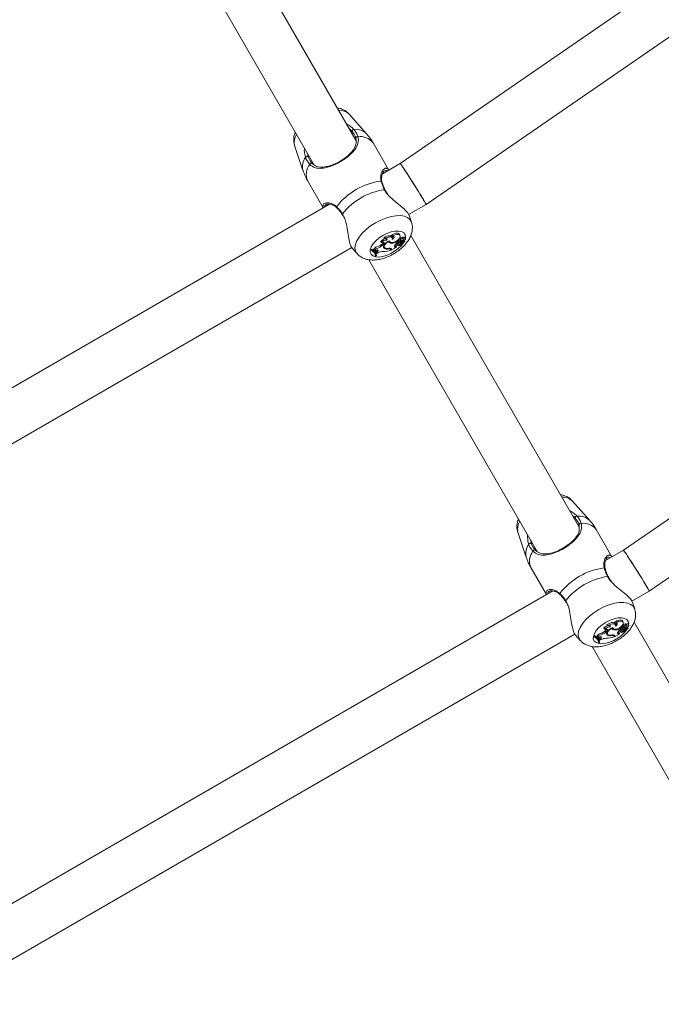
# Model space of a CAD drawing. Units: millimetres. Extents: x 0 to 1680, y 0 to 1190.
# Drawn here: x 715 to 736, y 786 to 818 of the extents above; entities that cross this region are included whole.
import ezdxf

# ---------------------------------------------------------------- set-up
doc = ezdxf.new("R2010")
doc.units = ezdxf.units.MM
doc.header["$LTSCALE"] = 40
doc.layers.add('LE_NORM', color=179, linetype='Continuous', lineweight=40)
doc.styles.add('SLDTEXTSTYLE0', font='TXT', dxfattribs={"width": 0.605})
doc.dimstyles.new('SLDDIMSTYLE1', dxfattribs={"dimtxt": 14, "dimasz": 12, "dimexe": 0, "dimexo": 0.0625, "dimgap": 3.5, "dimtad": 1, "dimdec": 0, "dimrnd": 1e-09, "dimzin": 12, "dimdsep": 46, "dimtxsty": 'SLDTEXTSTYLE0', "dimsah": 1, "dimcen": 0.09, "dimadec": 0, "dimazin": 3, "dimtfac": 1, "dimtofl": 0, "dimtmove": 0, "dimatfit": 3, "dimfxl": 1, "dimfrac": 2, "dimtolj": 1, "dimtzin": 12, "dimarcsym": 0})

# ---------------------------------------------------------------- blocks, each defined once
blk = doc.blocks.new('_D_5')
at = {"layer": 'LE_NORM', "color": 7}
for p, q in [((719.624, 927.157), (957.37, 927.157)), ((953.408, 927.157), (953.408, 563.671)), ((301.574, 563.671), (957.37, 563.671))]:
    blk.add_line(p, q, dxfattribs=at)
for points in [[(953.408, 927.157), (949.408, 915.157), (957.408, 915.157)], [(953.408, 563.671), (957.408, 575.671), (949.408, 575.671)]]:
    blk.add_solid(points, dxfattribs=at)
at = {"layer": 'LE_NORM', "color": 7, "insert": (935.361, 732.26), "char_height": 14, "attachment_point": 1, "rotation": 90, "style": 'SLDTEXTSTYLE0'}
blk.add_mtext('363', dxfattribs=at)
blk = doc.blocks.new('_D_6')
at = {"layer": 'LE_NORM', "color": 7}
for p, q in [((91.908, 512.066), (91.908, 1136.346)), ((925.422, 784.128), (925.422, 1136.346)), ((91.908, 1132.383), (925.422, 1132.383))]:
    blk.add_line(p, q, dxfattribs=at)
for points in [[(91.908, 1132.383), (103.908, 1128.383), (103.908, 1136.383)], [(925.422, 1132.383), (913.422, 1136.383), (913.422, 1128.383)]]:
    blk.add_solid(points, dxfattribs=at)
at = {"layer": 'LE_NORM', "color": 7, "insert": (495.511, 1150.43), "char_height": 14, "attachment_point": 1, "style": 'SLDTEXTSTYLE0'}
blk.add_mtext('834', dxfattribs=at)
blk = doc.blocks.new('_D_7')
at = {"layer": 'LE_NORM', "color": 7}
for p, q in [((719.624, 1077.157), (982.503, 1077.157)), ((978.541, 1077.157), (978.541, 376.569)), ((250.49, 376.569), (982.503, 376.569))]:
    blk.add_line(p, q, dxfattribs=at)
for points in [[(978.541, 1077.157), (974.541, 1065.157), (982.541, 1065.157)], [(978.541, 376.569), (982.541, 388.569), (974.541, 388.569)]]:
    blk.add_solid(points, dxfattribs=at)
at = {"layer": 'LE_NORM', "color": 7, "insert": (960.494, 713.709), "char_height": 14, "attachment_point": 1, "rotation": 90, "style": 'SLDTEXTSTYLE0'}
blk.add_mtext('701', dxfattribs=at)
blk = doc.blocks.new('_D_20')
at = {"layer": 'LE_NORM', "color": 7}
for p, q in [((242.456, 599.167), (242.456, 1103.317)), ((775.422, 784.128), (775.422, 1103.317)), ((242.456, 1099.355), (775.422, 1099.355))]:
    blk.add_line(p, q, dxfattribs=at)
for points in [[(242.456, 1099.355), (254.456, 1095.355), (254.456, 1103.355)], [(775.422, 1099.355), (763.422, 1103.355), (763.422, 1095.355)]]:
    blk.add_solid(points, dxfattribs=at)
at = {"layer": 'LE_NORM', "color": 7, "insert": (495.785, 1117.402), "char_height": 14, "attachment_point": 1, "style": 'SLDTEXTSTYLE0'}
blk.add_mtext('533', dxfattribs=at)

msp = doc.modelspace()

# ---------------------------------------------------------------- linework, layer by layer
at = {"color": 7, "linetype": 'Continuous', "lineweight": 15}
for p, q in [((743.894, 824.766), (727.441, 813.441)), ((725.977, 814.206), (720.653, 823.428)), ((728.296, 812.087), (744.801, 823.448)), ((719.267, 822.628), (724.593, 813.404)), ((726.331, 814.42), (725.752, 815.073)), ((723.953, 814.035), (724.229, 813.207)), ((727.064, 813.224), (726.544, 814.124)), ((727.441, 813.441), (726.855, 813.103)), ((724.379, 812.874), (724.899, 811.974)), ((725.109, 812.095), (703.819, 799.803)), ((724.998, 812.082), (724.991, 812.08)), ((727.718, 811.753), (728.295, 812.087)), ((751.269, 811.993), (734.816, 800.667)), ((725.524, 811.753), (725.552, 811.709)), ((727.814, 811.502), (727.737, 811.731)), ((727.17, 811.025), (727.137, 811.055)), ((727.179, 810.975), (727.161, 811.015)), ((727.435, 811.063), (727.417, 811.102)), ((733.352, 801.432), (727.793, 811.061)), ((726.826, 810.83), (726.796, 810.862)), ((726.852, 810.789), (726.826, 810.767)), ((726.85, 810.729), (726.826, 810.767)), ((726.876, 810.75), (726.85, 810.729)), ((726.876, 810.75), (726.852, 810.789)), ((726.886, 810.684), (726.892, 810.679)), ((726.89, 810.712), (726.896, 810.701)), ((726.91, 810.639), (726.892, 810.679)), ((726.896, 810.701), (726.921, 810.666)), ((726.935, 810.956), (726.899, 810.986)), ((726.98, 810.952), (726.982, 810.959)), ((727.004, 810.911), (726.98, 810.952)), ((727.063, 810.861), (727.058, 810.873)), ((727.078, 810.883), (727.096, 810.858)), ((727.148, 810.81), (727.136, 810.836)), ((727.168, 810.592), (727.319, 810.679)), ((727.273, 810.717), (727.304, 810.72)), ((727.293, 810.677), (727.273, 810.717)), ((727.293, 810.677), (727.319, 810.679)), ((727.319, 810.679), (727.315, 810.697)), ((727.334, 810.844), (727.316, 810.885)), ((727.33, 810.861), (727.318, 810.881)), ((727.318, 810.78), (727.344, 810.745)), ((727.351, 810.773), (727.328, 810.807)), ((727.347, 810.823), (727.33, 810.861)), ((727.347, 810.823), (727.334, 810.844)), ((727.338, 810.886), (727.364, 810.851)), ((727.367, 810.739), (727.372, 810.731)), ((727.378, 810.724), (727.375, 810.727)), ((727.404, 810.898), (727.383, 810.938)), ((727.451, 810.908), (727.425, 810.948)), ((727.458, 810.792), (727.445, 810.811)), ((727.462, 810.838), (727.447, 810.879)), ((727.48, 810.89), (727.505, 810.854)), ((727.511, 810.852), (727.592, 810.861)), ((727.527, 810.842), (727.583, 810.848)), ((727.539, 810.985), (727.533, 810.997)), ((727.552, 810.957), (727.539, 810.985)), ((727.573, 810.901), (727.57, 810.905)), ((727.589, 810.876), (727.577, 810.903)), ((727.577, 810.903), (727.577, 810.903)), ((727.584, 810.848), (727.579, 810.859)), ((727.62, 810.959), (727.602, 810.999)), ((704.681, 798.453), (725.842, 810.67)), ((725.858, 810.64), (726.015, 810.463)), ((726.504, 810.609), (726.478, 810.594)), ((726.506, 810.558), (726.478, 810.594)), ((726.524, 810.568), (726.504, 810.609)), ((726.524, 810.568), (726.506, 810.558)), ((726.581, 810.566), (726.553, 810.602)), ((726.581, 810.566), (726.598, 810.553)), ((726.634, 810.571), (726.598, 810.553)), ((726.639, 810.38), (726.614, 810.413)), ((726.643, 810.633), (726.618, 810.673)), ((726.64, 810.455), (726.622, 810.494)), ((726.663, 810.557), (726.628, 810.527)), ((726.628, 810.527), (726.642, 810.499)), ((726.654, 810.49), (726.628, 810.527)), ((726.639, 810.38), (726.658, 810.39)), ((726.667, 810.466), (726.642, 810.499)), ((726.687, 810.518), (726.654, 810.49)), ((726.654, 810.49), (726.667, 810.466)), ((726.687, 810.518), (726.663, 810.557)), ((726.705, 810.488), (726.667, 810.466)), ((727.057, 810.62), (727.047, 810.638)), ((727.115, 810.635), (727.124, 810.618)), ((727.132, 810.596), (727.115, 810.635)), ((727.141, 810.581), (727.124, 810.618)), ((727.132, 810.596), (727.141, 810.581)), ((727.141, 810.629), (727.144, 810.625)), ((727.168, 810.592), (727.144, 810.625)), ((727.155, 810.615), (727.168, 810.592)), ((735.671, 799.313), (752.176, 810.675)), ((726.407, 810.261), (731.968, 800.63)), ((733.706, 801.646), (733.127, 802.299)), ((731.328, 801.261), (731.604, 800.433)), ((734.439, 800.45), (733.919, 801.351)), ((734.816, 800.667), (734.23, 800.329)), ((731.754, 800.101), (732.274, 799.2)), ((732.484, 799.321), (711.194, 787.029)), ((732.373, 799.308), (732.366, 799.306)), ((735.093, 798.98), (735.67, 799.313)), ((732.899, 798.979), (732.927, 798.935)), ((735.189, 798.728), (735.112, 798.957)), ((734.81, 798.289), (734.792, 798.328)), ((734.201, 798.056), (734.171, 798.088)), ((734.227, 798.015), (734.201, 797.994)), ((734.251, 797.976), (734.227, 798.015)), ((734.31, 798.182), (734.274, 798.212)), ((734.355, 798.178), (734.357, 798.185)), ((734.379, 798.137), (734.355, 798.178)), ((734.438, 798.087), (734.433, 798.099)), ((734.453, 798.11), (734.471, 798.084)), ((734.523, 798.036), (734.511, 798.062)), ((734.545, 798.251), (734.512, 798.281)), ((734.554, 798.202), (734.536, 798.241)), ((734.709, 798.071), (734.691, 798.112)), ((734.705, 798.087), (734.693, 798.107)), ((734.693, 798.006), (734.719, 797.971)), ((734.726, 797.999), (734.703, 798.033)), ((734.722, 798.049), (734.705, 798.087)), ((734.722, 798.049), (734.709, 798.071)), ((734.713, 798.112), (734.739, 798.077)), ((734.779, 798.124), (734.758, 798.164)), ((734.826, 798.134), (734.8, 798.174)), ((734.833, 798.018), (734.82, 798.037)), ((734.837, 798.064), (734.822, 798.105)), ((734.855, 798.116), (734.88, 798.08)), ((734.886, 798.078), (734.967, 798.087)), ((734.902, 798.068), (734.958, 798.075)), ((734.914, 798.211), (734.908, 798.223)), ((734.927, 798.183), (734.914, 798.211)), ((734.948, 798.127), (734.945, 798.131)), ((734.964, 798.102), (734.952, 798.129)), ((734.952, 798.129), (734.952, 798.129)), ((734.959, 798.074), (734.954, 798.085)), ((734.995, 798.185), (734.977, 798.225)), ((740.727, 788.658), (735.168, 798.287)), ((712.056, 785.68), (733.217, 797.896)), ((733.233, 797.866), (733.39, 797.69)), ((733.879, 797.835), (733.853, 797.82)), ((733.881, 797.784), (733.853, 797.82)), ((733.899, 797.794), (733.879, 797.835)), ((733.899, 797.794), (733.881, 797.784)), ((733.956, 797.792), (733.928, 797.828)), ((733.956, 797.792), (733.973, 797.779)), ((734.009, 797.797), (733.973, 797.779)), ((734.018, 797.859), (733.993, 797.899)), ((734.015, 797.681), (733.997, 797.72)), ((734.038, 797.783), (734.003, 797.753)), ((734.003, 797.753), (734.017, 797.725)), ((734.029, 797.716), (734.003, 797.753)), ((734.042, 797.692), (734.017, 797.725)), ((734.062, 797.744), (734.029, 797.716)), ((734.029, 797.716), (734.042, 797.692)), ((734.062, 797.744), (734.038, 797.783)), ((734.08, 797.714), (734.042, 797.692)), ((734.225, 797.955), (734.201, 797.994)), ((734.251, 797.976), (734.225, 797.955)), ((734.266, 797.936), (734.271, 797.928)), ((734.285, 797.865), (734.267, 797.905)), ((734.271, 797.928), (734.296, 797.892)), ((734.432, 797.846), (734.422, 797.865)), ((734.49, 797.862), (734.499, 797.844)), ((734.507, 797.822), (734.49, 797.862)), ((734.516, 797.807), (734.499, 797.844)), ((734.507, 797.822), (734.516, 797.807)), ((734.516, 797.855), (734.519, 797.851)), ((734.543, 797.818), (734.519, 797.851)), ((734.53, 797.841), (734.543, 797.818)), ((734.543, 797.818), (734.694, 797.905)), ((734.648, 797.944), (734.679, 797.946)), ((734.668, 797.903), (734.648, 797.944)), ((734.668, 797.903), (734.694, 797.905)), ((734.694, 797.905), (734.69, 797.923)), ((734.742, 797.965), (734.747, 797.957)), ((734.753, 797.95), (734.75, 797.953)), ((733.782, 797.487), (739.343, 787.856)), ((734.014, 797.606), (733.989, 797.639)), ((734.014, 797.606), (734.033, 797.617))]:
    msp.add_line(p, q, dxfattribs=at)
at = {"color": 8, "linetype": 'Continuous', "lineweight": 15}
for p, q in [((725.534, 811.777), (725.56, 811.719)), ((727.527, 810.842), (727.522, 810.853)), ((727.543, 810.88), (727.526, 810.913)), ((727.598, 810.916), (727.585, 810.885)), ((727.155, 810.615), (727.15, 810.622)), ((732.909, 799.003), (732.935, 798.946)), ((734.902, 798.068), (734.897, 798.079)), ((734.918, 798.106), (734.901, 798.139)), ((734.973, 798.142), (734.96, 798.111)), ((734.53, 797.841), (734.525, 797.848))]:
    msp.add_line(p, q, dxfattribs=at)
at = {"color": 7, "linetype": 'Continuous', "lineweight": 15, "flags": 128}
for points in [[(725.851, 814.496), (725.848, 814.505), (725.85, 814.515), (725.855, 814.527), (725.863, 814.539), (725.874, 814.55), (725.886, 814.558), (725.898, 814.564), (725.91, 814.567)], [(726.046, 814.326), (726.032, 814.327), (726.018, 814.326), (726.004, 814.321), (725.991, 814.314), (725.982, 814.305), (725.976, 814.295), (725.974, 814.285), (725.976, 814.276)], [(724.403, 813.66), (724.397, 813.667), (724.387, 813.671), (724.375, 813.672), (724.36, 813.671), (724.346, 813.667), (724.332, 813.661), (724.321, 813.653), (724.313, 813.644)], [(724.453, 813.406), (724.459, 813.419), (724.467, 813.43), (724.478, 813.44), (724.491, 813.448), (724.503, 813.452), (724.515, 813.452), (724.525, 813.449), (724.532, 813.442)], [(725.526, 811.755), (725.526, 811.755), (725.526, 811.755)], [(727.161, 811.015), (727.152, 811.029), (727.126, 811.046), (727.09, 811.053), (727.046, 811.05), (726.997, 811.037), (726.946, 811.015), (726.899, 810.986)], [(727.18, 810.93), (727.183, 810.961), (727.173, 810.986), (727.15, 811.003), (727.117, 811.012), (727.076, 811.011), (727.03, 811.001), (726.982, 810.982), (726.935, 810.956)], [(727.417, 811.102), (727.414, 811.108), (727.389, 811.129), (727.349, 811.139), (727.299, 811.135), (727.243, 811.118), (727.187, 811.091), (727.137, 811.055)], [(727.43, 811), (727.439, 811.037), (727.432, 811.067), (727.41, 811.088), (727.373, 811.098), (727.327, 811.096), (727.274, 811.082), (727.22, 811.057), (727.17, 811.025)], [(727.18, 810.93), (727.206, 810.947), (727.226, 810.967), (727.238, 810.988), (727.241, 811.006), (727.235, 811.02), (727.219, 811.029), (727.197, 811.03), (727.17, 811.025)], [(727.533, 810.997), (727.526, 811.004), (727.512, 811.007), (727.495, 811.005), (727.476, 810.999), (727.457, 810.989), (727.441, 810.976), (727.43, 810.961), (727.425, 810.948)], [(727.602, 810.999), (727.595, 811.006), (727.579, 811.01), (727.557, 811.007), (727.533, 810.997)], [(726.876, 810.75), (726.896, 810.77), (726.909, 810.791), (726.913, 810.809), (726.909, 810.825), (726.897, 810.835), (726.878, 810.84), (726.853, 810.838), (726.826, 810.83)], [(727.087, 810.887), (727.036, 810.863), (726.988, 810.833), (726.947, 810.798), (726.915, 810.761), (726.894, 810.724), (726.886, 810.69), (726.892, 810.661), (726.91, 810.639)], [(727.063, 810.861), (727.021, 810.838), (726.982, 810.81), (726.951, 810.779), (726.927, 810.747), (726.914, 810.716), (726.912, 810.688), (726.922, 810.665), (726.941, 810.649)], [(727.004, 810.911), (727.008, 810.924), (727.008, 810.936), (727.004, 810.946), (726.996, 810.953), (726.984, 810.958), (726.97, 810.96), (726.953, 810.96), (726.935, 810.956)], [(727.087, 810.887), (727.099, 810.854), (727.132, 810.835), (727.182, 810.832), (727.241, 810.845), (727.303, 810.872), (727.36, 810.91), (727.404, 810.955), (727.43, 811)], [(727.251, 810.711), (727.248, 810.702), (727.248, 810.695), (727.251, 810.688), (727.256, 810.682), (727.262, 810.679), (727.271, 810.676), (727.282, 810.676), (727.293, 810.677)], [(727.253, 810.717), (727.262, 810.716), (727.273, 810.717)], [(727.318, 810.798), (727.317, 810.796), (727.317, 810.784), (727.318, 810.78)], [(727.336, 810.893), (727.338, 810.887), (727.338, 810.886)], [(727.351, 810.773), (727.343, 810.76), (727.342, 810.748), (727.35, 810.741), (727.363, 810.738), (727.381, 810.742), (727.4, 810.751), (727.415, 810.763), (727.426, 810.777)], [(727.404, 810.898), (727.389, 810.891), (727.376, 810.882), (727.366, 810.871), (727.362, 810.86), (727.363, 810.852), (727.37, 810.846), (727.382, 810.845), (727.396, 810.848)], [(727.552, 810.955), (727.545, 810.963), (727.533, 810.967), (727.515, 810.965), (727.496, 810.959), (727.478, 810.948), (727.463, 810.935), (727.454, 810.921), (727.451, 810.908)], [(727.573, 810.901), (727.566, 810.908), (727.556, 810.913), (727.543, 810.915), (727.528, 810.914), (727.512, 810.911), (727.495, 810.905), (727.477, 810.897), (727.461, 810.886)], [(727.516, 810.871), (727.512, 810.868), (727.508, 810.865), (727.506, 810.862), (727.505, 810.859), (727.505, 810.856), (727.506, 810.854), (727.508, 810.852), (727.511, 810.852)], [(727.573, 810.901), (727.594, 810.913), (727.611, 810.929), (727.62, 810.945), (727.62, 810.958), (727.612, 810.967), (727.595, 810.97), (727.574, 810.965), (727.552, 810.955)], [(727.582, 810.847), (727.583, 810.847), (727.583, 810.847), (727.583, 810.848), (727.584, 810.848), (727.584, 810.848), (727.584, 810.848), (727.584, 810.848), (727.583, 810.848)], [(726.687, 810.518), (726.703, 810.535), (726.712, 810.551), (726.714, 810.566), (726.709, 810.577), (726.696, 810.584), (726.678, 810.585), (726.656, 810.58), (726.634, 810.571)], [(726.663, 810.557), (726.678, 810.572), (726.686, 810.585)], [(733.226, 801.722), (733.223, 801.731), (733.225, 801.741), (733.23, 801.753), (733.238, 801.765), (733.249, 801.776), (733.261, 801.784), (733.273, 801.79), (733.285, 801.793)], [(733.421, 801.552), (733.407, 801.553), (733.393, 801.552), (733.379, 801.547), (733.366, 801.54), (733.357, 801.531), (733.351, 801.521), (733.349, 801.511), (733.351, 801.502)], [(731.778, 800.886), (731.772, 800.893), (731.762, 800.897), (731.75, 800.898), (731.735, 800.897), (731.721, 800.893), (731.707, 800.887), (731.696, 800.879), (731.688, 800.871)], [(731.828, 800.632), (731.834, 800.645), (731.842, 800.657), (731.853, 800.667), (731.866, 800.674), (731.878, 800.678), (731.89, 800.678), (731.9, 800.675), (731.907, 800.668)], [(732.901, 798.982), (732.901, 798.982), (732.901, 798.981)], [(734.792, 798.328), (734.789, 798.334), (734.764, 798.356), (734.724, 798.365), (734.674, 798.361), (734.618, 798.345), (734.562, 798.317), (734.512, 798.281)], [(734.805, 798.226), (734.814, 798.263), (734.807, 798.293), (734.785, 798.314), (734.748, 798.324), (734.702, 798.322), (734.649, 798.308), (734.595, 798.283), (734.545, 798.251)], [(734.251, 797.976), (734.271, 797.996), (734.284, 798.017), (734.288, 798.035), (734.284, 798.051), (734.272, 798.061), (734.253, 798.066), (734.228, 798.064), (734.201, 798.056)], [(734.462, 798.113), (734.411, 798.09), (734.363, 798.059), (734.322, 798.024), (734.29, 797.987), (734.269, 797.95), (734.261, 797.916), (734.267, 797.887), (734.285, 797.865)], [(734.536, 798.241), (734.527, 798.255), (734.501, 798.272), (734.465, 798.279), (734.421, 798.276), (734.372, 798.263), (734.321, 798.241), (734.274, 798.212)], [(734.438, 798.087), (734.396, 798.064), (734.357, 798.036), (734.326, 798.005), (734.302, 797.973), (734.289, 797.942), (734.287, 797.914), (734.297, 797.892), (734.316, 797.876)], [(734.555, 798.156), (734.558, 798.187), (734.548, 798.212), (734.525, 798.229), (734.492, 798.238), (734.451, 798.237), (734.405, 798.227), (734.357, 798.208), (734.31, 798.182)], [(734.379, 798.137), (734.383, 798.15), (734.383, 798.162), (734.379, 798.172), (734.371, 798.179), (734.359, 798.184), (734.345, 798.187), (734.328, 798.186), (734.31, 798.182)], [(734.462, 798.113), (734.474, 798.081), (734.507, 798.061), (734.557, 798.058), (734.616, 798.071), (734.678, 798.098), (734.735, 798.137), (734.779, 798.181), (734.805, 798.226)], [(734.555, 798.156), (734.581, 798.174), (734.601, 798.194), (734.613, 798.214), (734.616, 798.232), (734.61, 798.246), (734.594, 798.255), (734.572, 798.256), (734.545, 798.251)], [(734.693, 798.024), (734.692, 798.022), (734.692, 798.01), (734.693, 798.006)], [(734.711, 798.119), (734.713, 798.113), (734.713, 798.112)], [(734.726, 797.999), (734.718, 797.986), (734.717, 797.974), (734.725, 797.967), (734.738, 797.965), (734.756, 797.968), (734.775, 797.977), (734.79, 797.989), (734.801, 798.003)], [(734.779, 798.124), (734.764, 798.117), (734.751, 798.108), (734.741, 798.097), (734.737, 798.086), (734.738, 798.078), (734.745, 798.072), (734.757, 798.071), (734.771, 798.074)], [(734.908, 798.223), (734.901, 798.23), (734.887, 798.233), (734.87, 798.232), (734.851, 798.225), (734.832, 798.215), (734.816, 798.202), (734.805, 798.188), (734.8, 798.174)], [(734.927, 798.181), (734.92, 798.189), (734.908, 798.193), (734.89, 798.191), (734.871, 798.185), (734.853, 798.174), (734.838, 798.161), (734.829, 798.147), (734.826, 798.134)], [(734.948, 798.127), (734.941, 798.134), (734.931, 798.139), (734.918, 798.141), (734.903, 798.14), (734.887, 798.137), (734.87, 798.131), (734.852, 798.123), (734.836, 798.113)], [(734.891, 798.097), (734.887, 798.095), (734.883, 798.091), (734.881, 798.088), (734.88, 798.085), (734.88, 798.082), (734.881, 798.08), (734.883, 798.079), (734.886, 798.078)], [(734.977, 798.225), (734.97, 798.232), (734.954, 798.236), (734.932, 798.233), (734.908, 798.223)], [(734.948, 798.127), (734.969, 798.139), (734.986, 798.155), (734.995, 798.171), (734.995, 798.185), (734.987, 798.193), (734.97, 798.196), (734.949, 798.192), (734.927, 798.181)], [(734.957, 798.073), (734.958, 798.073), (734.958, 798.073), (734.958, 798.074), (734.959, 798.074), (734.959, 798.074), (734.959, 798.074), (734.959, 798.075), (734.958, 798.075)], [(734.062, 797.744), (734.078, 797.761), (734.087, 797.777), (734.089, 797.792), (734.084, 797.803), (734.071, 797.81), (734.053, 797.811), (734.031, 797.807), (734.009, 797.797)], [(734.038, 797.783), (734.053, 797.798), (734.061, 797.811)], [(734.626, 797.937), (734.623, 797.929), (734.623, 797.921), (734.626, 797.914), (734.631, 797.909), (734.637, 797.905), (734.646, 797.902), (734.657, 797.902), (734.668, 797.903)], [(734.628, 797.943), (734.637, 797.942), (734.648, 797.944)]]:
    msp.add_lwpolyline(points, dxfattribs=at)
at = {"color": 8, "linetype": 'Continuous', "lineweight": 15, "flags": 128}
for points in [[(726.917, 812.575), (726.927, 812.576), (726.935, 812.575), (726.939, 812.571), (726.939, 812.571)], [(726.627, 811.481), (726.797, 811.569), (726.971, 811.639), (727.142, 811.688), (727.304, 811.714), (727.452, 811.717), (727.581, 811.697), (727.686, 811.654), (727.764, 811.59), (727.812, 811.507), (727.814, 811.499)], [(726.016, 810.462), (726.012, 810.467), (725.964, 810.551), (725.947, 810.65), (725.962, 810.763), (726.009, 810.885), (726.086, 811.011), (726.19, 811.138), (726.318, 811.262), (726.465, 811.377), (726.627, 811.481)], [(727.563, 810.842), (727.552, 810.824), (727.476, 810.724), (727.376, 810.627), (727.258, 810.539), (727.127, 810.464), (726.991, 810.405), (726.857, 810.367), (726.733, 810.351), (726.625, 810.359), (726.538, 810.389), (726.478, 810.44), (726.448, 810.51), (726.45, 810.594), (726.482, 810.688), (726.545, 810.787), (726.633, 810.886), (726.743, 810.98), (726.868, 811.062), (726.868, 811.062)], [(726.868, 811.062), (727.003, 811.129), (727.138, 811.178), (727.268, 811.205), (727.385, 811.209), (727.483, 811.191), (727.557, 811.15), (727.602, 811.089), (727.617, 811.011), (727.613, 810.974)], [(727.516, 810.871), (727.501, 810.897), (727.496, 810.905)], [(734.292, 799.801), (734.302, 799.802), (734.31, 799.801), (734.314, 799.797), (734.314, 799.797)], [(733.391, 797.688), (733.387, 797.693), (733.339, 797.777), (733.322, 797.876), (733.337, 797.989), (733.384, 798.111), (733.461, 798.237), (733.565, 798.364), (733.693, 798.488), (733.84, 798.603), (734.002, 798.707)], [(734.002, 798.707), (734.172, 798.795), (734.346, 798.865), (734.517, 798.914), (734.679, 798.94), (734.827, 798.944), (734.956, 798.923), (735.061, 798.88), (735.139, 798.816), (735.187, 798.733), (735.189, 798.726)], [(734.243, 798.288), (734.378, 798.356), (734.513, 798.404), (734.643, 798.431), (734.76, 798.436), (734.858, 798.417), (734.932, 798.376), (734.977, 798.315), (734.992, 798.237), (734.988, 798.201)], [(734.938, 798.068), (734.927, 798.05), (734.851, 797.95), (734.751, 797.854), (734.633, 797.765), (734.502, 797.69), (734.366, 797.631), (734.232, 797.593), (734.108, 797.577), (734, 797.585), (733.913, 797.615), (733.853, 797.666), (733.823, 797.736), (733.825, 797.82), (733.857, 797.914), (733.92, 798.014), (734.008, 798.112), (734.118, 798.206), (734.243, 798.288), (734.243, 798.288)], [(734.891, 798.097), (734.876, 798.123), (734.871, 798.131)]]:
    msp.add_lwpolyline(points, dxfattribs=at)
at = {"color": 8, "linetype": 'Continuous', "lineweight": 15}
for centre, radius, start, end in [((725.426, 814.714), 0.485, 47.8086, 92.587), ((724.427, 814.137), 0.485, 147.413, 192.1914), ((725.961, 814.035), 0.534, 46.1871, 95.449), ((726.123, 813.801), 0.53, 37.5477, 98.3936), ((724.748, 813.335), 0.534, 144.551, 193.8129), ((724.869, 813.077), 0.53, 141.6064, 202.4523), ((726.808, 812.828), 0.0308, 19.0629, 88.6537), ((725.369, 811.997), 0.0307, 151.2729, 221.6544), ((725.546, 811.76), 0.0201, 124.6299, 193.8109), ((732.801, 801.94), 0.485, 47.8086, 92.587), ((731.802, 801.363), 0.485, 147.413, 192.1914), ((733.336, 801.261), 0.534, 46.1871, 95.449), ((733.498, 801.027), 0.53, 37.5477, 98.3936), ((732.123, 800.561), 0.534, 144.551, 193.8129), ((732.244, 800.303), 0.53, 141.6064, 202.4523), ((734.183, 800.054), 0.0308, 19.0629, 88.6537), ((732.744, 799.223), 0.0307, 151.2729, 221.6544), ((732.921, 798.986), 0.0201, 124.6299, 193.8109)]:
    msp.add_arc(centre, radius, start, end, dxfattribs=at)
at = {"color": 7, "linetype": 'Continuous', "lineweight": 15}
for centre, radius, start, end in [((727.098, 810.665), 2.213, 97.5026, 142.4974), ((727.24, 810.419), 2.18, 98.5294, 141.4706), ((727.117, 811.068), 0.105, 304.3315, 338.1573), ((726.556, 811.084), 0.416, 278.507, 310.4207), ((726.573, 811.055), 0.428, 279.3236, 310.3348), ((726.975, 810.73), 0.222, 88.7145, 143.5664), ((726.992, 810.7), 0.211, 86.7324, 142.0986), ((726.797, 810.865), 0.0944, 305.8509, 342.6052), ((726.951, 810.74), 0.0847, 226.0835, 253.9463), ((727.115, 810.931), 0.0796, 225.0586, 259.5559), ((727.137, 810.887), 0.0783, 199.2547, 278.144), ((727.159, 811.267), 0.458, 268.6786, 292.5367), ((727.486, 810.607), 0.257, 122.7874, 156.1387), ((727.482, 810.674), 0.208, 123.1326, 131.6815), ((727.499, 810.645), 0.196, 100.8723, 139.2904), ((727.371, 810.873), 0.15, 272.8637, 329.4477), ((727.341, 810.848), 0.13, 286.7657, 334.6498), ((727.435, 810.818), 0.13, 94.3406, 109.3965), ((727.269, 811.14), 0.318, 293.5076, 307.1542), ((727.453, 810.786), 0.122, 91.1754, 113.5669), ((727.587, 810.722), 0.171, 137.0283, 161.1889), ((727.526, 810.773), 0.112, 109.7136, 129.7522), ((727.535, 810.76), 0.083, 95.4515, 156.863), ((727.486, 810.894), 0.0077, 152.2372, 210.7111), ((727.603, 810.72), 0.128, 99.1772, 143.3209), ((727.547, 810.82), 0.0602, 94.6444, 121.5711), ((727.55, 810.814), 0.0663, 47.6604, 96.7123), ((727.592, 810.864), 0.00285, 268.5148, 351.302), ((726.409, 810.393), 0.236, 25.3134, 66.1544), ((726.413, 810.349), 0.228, 7.705, 65.9945), ((726.433, 810.361), 0.226, 7.49, 66.3617), ((726.504, 810.713), 0.121, 294.034, 340.5448), ((726.523, 810.681), 0.129, 296.4571, 338.0722), ((726.393, 810.388), 0.222, 6.4479, 29.7163), ((726.857, 810.251), 0.281, 86.5894, 122.5803), ((726.867, 811.316), 0.784, 270.4906, 290.4756), ((727.002, 810.77), 0.16, 235.0134, 290.1759), ((727.015, 810.817), 0.183, 246.1731, 284.5059), ((727.075, 810.548), 0.0741, 39.8697, 104.6349), ((727.089, 810.557), 0.0874, 41.5937, 108.6587), ((734.473, 797.891), 2.213, 97.5026, 142.4974), ((734.615, 797.645), 2.18, 98.5294, 141.4706), ((734.35, 797.956), 0.222, 88.7145, 143.5664), ((734.367, 797.926), 0.211, 86.7324, 142.0986), ((734.172, 798.091), 0.0944, 305.8509, 342.6052), ((734.49, 798.157), 0.0793, 226.9455, 257.4912), ((734.512, 798.113), 0.0783, 199.2547, 278.144), ((734.534, 798.493), 0.458, 268.6786, 292.5367), ((734.492, 798.294), 0.105, 304.3315, 338.1573), ((734.861, 797.833), 0.257, 122.7874, 156.1387), ((734.857, 797.9), 0.208, 123.1326, 131.6815), ((734.874, 797.871), 0.196, 100.8723, 139.2904), ((734.746, 798.099), 0.15, 272.8637, 329.4477), ((734.716, 798.074), 0.13, 286.7657, 334.6498), ((734.81, 798.045), 0.13, 94.3406, 109.3966), ((734.644, 798.366), 0.318, 293.5076, 307.1542), ((734.828, 798.012), 0.122, 91.1754, 113.5669), ((734.962, 797.948), 0.171, 137.0283, 161.1889), ((734.901, 797.999), 0.112, 109.7136, 129.7522), ((734.91, 797.986), 0.083, 95.4515, 156.863), ((734.861, 798.12), 0.0077, 152.2372, 210.7111), ((734.978, 797.946), 0.128, 99.1772, 143.3209), ((734.922, 798.046), 0.0602, 94.6444, 121.5711), ((734.925, 798.04), 0.0663, 47.6604, 96.7123), ((734.967, 798.09), 0.00285, 268.5148, 351.302), ((733.784, 797.619), 0.236, 25.3134, 66.1544), ((733.788, 797.575), 0.228, 7.705, 65.9945), ((733.808, 797.587), 0.226, 7.49, 66.3617), ((733.879, 797.939), 0.121, 294.034, 340.5448), ((733.77, 797.614), 0.22, 6.3867, 35.5003), ((733.898, 797.907), 0.129, 296.4571, 338.0722), ((733.931, 798.311), 0.416, 278.507, 310.4207), ((733.948, 798.281), 0.428, 279.3236, 310.3348), ((734.232, 797.477), 0.281, 86.5894, 122.5803), ((734.242, 798.542), 0.784, 270.4906, 290.4756), ((734.326, 797.966), 0.0847, 226.0835, 253.9463), ((734.377, 797.996), 0.16, 235.0134, 290.1759), ((734.39, 798.043), 0.183, 246.1731, 284.5059), ((734.45, 797.774), 0.0741, 39.8697, 104.6349), ((734.464, 797.783), 0.0874, 41.5937, 108.6587)]:
    msp.add_arc(centre, radius, start, end, dxfattribs=at)
for centre, start_param, end_param in [((727.868, 812.764), 3.664286, 6.284091), ((727.868, 812.764), 3.140687, 6.28228), ((727.868, 812.764), 3.142498, 3.664286), ((735.243, 799.99), 3.664286, 6.284091), ((735.243, 799.99), 3.140687, 6.28228), ((735.243, 799.99), 3.142498, 3.664286)]:
    msp.add_ellipse(centre, major_axis=(-0.427, 0.677), ratio=0.022842, start_param=start_param, end_param=end_param, dxfattribs=at)
for points, knots in [([(725.751, 815.072), (725.725, 815.099), (725.669, 815.157), (725.563, 815.218), (725.458, 815.259), (725.388, 815.269), (725.361, 815.273)], [0, 0, 0, 0, 0.247799, 0.52874, 0.815867, 1, 1, 1, 1]), ([(725.663, 814.75), (725.716, 814.72), (725.812, 814.666), (725.88, 814.597), (725.91, 814.567)], [0, 0, 0, 0, 0.560728, 1, 1, 1, 1]), ([(725.851, 814.496), (725.825, 814.526), (725.799, 814.555), (725.761, 814.58), (725.761, 814.58)], [0, 0, 0, 0, 0.992815, 1, 1, 1, 1]), ([(723.976, 814.472), (723.965, 814.447), (723.938, 814.381), (723.922, 814.266), (723.923, 814.144), (723.945, 814.069), (723.955, 814.037)], [0, 0, 0, 0, 0.182775, 0.486077, 0.774757, 1, 1, 1, 1]), ([(726.046, 814.326), (726.053, 814.29), (726.066, 814.216), (726.045, 814.079), (725.977, 813.941), (725.861, 813.8), (725.723, 813.671), (725.532, 813.532), (725.3, 813.406), (725.065, 813.317), (724.835, 813.272), (724.625, 813.281), (724.508, 813.366), (724.453, 813.406)], [0, 0, 0, 0, 0.057259, 0.116726, 0.233233, 0.301943, 0.373178, 0.471685, 0.570572, 0.665313, 0.769186, 0.892207, 1, 1, 1, 1]), ([(724.532, 813.442), (724.582, 813.404), (724.69, 813.322), (724.881, 813.312), (725.091, 813.35), (725.305, 813.43), (725.517, 813.545), (725.689, 813.67), (725.813, 813.788), (725.917, 813.918), (725.999, 814.073), (725.984, 814.208), (725.976, 814.276)], [0, 0, 0, 0, 0.109691, 0.23394, 0.337622, 0.431087, 0.527967, 0.624777, 0.693049, 0.764139, 0.881756, 1, 1, 1, 1]), ([(725.976, 814.276), (725.972, 814.289), (725.949, 814.366), (725.896, 814.437), (725.851, 814.496)], [0, 0, 0, 0, 0.1677939, 1, 1, 1, 1]), ([(725.91, 814.567), (725.959, 814.502), (726.017, 814.425), (726.042, 814.34), (726.046, 814.326)], [0, 0, 0, 0, 0.832274, 1, 1, 1, 1]), ([(726.541, 814.123), (726.529, 814.144), (726.481, 814.236), (726.409, 814.336), (726.34, 814.406), (726.327, 814.42)], [0, 0, 0, 0, 0.198, 0.843902, 1, 1, 1, 1]), ([(724.313, 813.644), (724.296, 813.716), (724.278, 813.79), (724.272, 813.896), (724.275, 813.923), (724.278, 813.949)], [0, 0, 0, 0, 0.747181, 0.765951, 1, 1, 1, 1]), ([(724.453, 813.406), (724.406, 813.465), (724.349, 813.535), (724.318, 813.629), (724.313, 813.644)], [0, 0, 0, 0, 0.832421, 1, 1, 1, 1]), ([(724.382, 813.769), (724.385, 813.743), (724.39, 813.704), (724.4, 813.671), (724.403, 813.66)], [0, 0, 0, 0, 0.68388, 1, 1, 1, 1]), ([(724.403, 813.66), (724.408, 813.646), (724.437, 813.56), (724.489, 813.496), (724.532, 813.442)], [0, 0, 0, 0, 0.1674663, 1, 1, 1, 1]), ([(724.231, 813.21), (724.252, 813.148), (724.291, 813.032), (724.353, 812.926), (724.382, 812.876)], [0, 0, 0, 0, 0.5331416, 1, 1, 1, 1]), ([(726.84, 812.837), (726.836, 812.852), (726.822, 812.901), (726.823, 812.98), (726.838, 813.071), (726.868, 813.143), (726.9, 813.185), (726.912, 813.191), (726.916, 813.193)], [0, 0, 0, 0, 0.081279, 0.262738, 0.469655, 0.698324, 0.902726, 1, 1, 1, 1]), ([(726.998, 813.271), (727.018, 813.268), (727.041, 813.265), (727.059, 813.227), (727.061, 813.222)], [0, 0, 0, 0, 0.875355, 1, 1, 1, 1]), ([(726.917, 812.575), (726.88, 812.657), (726.836, 812.756), (726.813, 812.844), (726.809, 812.858)], [0, 0, 0, 0, 0.832274, 1, 1, 1, 1]), ([(726.882, 812.7), (726.88, 812.705), (726.86, 812.752), (726.845, 812.8), (726.838, 812.837), (726.837, 812.838)], [0, 0, 0, 0, 0.090384, 0.975895, 1, 1, 1, 1]), ([(726.939, 812.572), (726.937, 812.576), (726.914, 812.62), (726.897, 812.663), (726.882, 812.7)], [0, 0, 0, 0, 0.1107929, 1, 1, 1, 1]), ([(727.034, 812.431), (727.028, 812.437), (726.995, 812.475), (726.961, 812.523), (726.944, 812.565), (726.941, 812.572)], [0, 0, 0, 0, 0.155067, 0.859424, 1, 1, 1, 1]), ([(727.729, 811.728), (727.721, 811.752), (727.703, 811.811), (727.578, 811.937), (727.392, 812.094), (727.184, 812.249), (727.069, 812.374), (727.024, 812.423)], [0, 0, 0, 0, 0.1548256, 0.367941, 0.5875505, 0.8406376, 1, 1, 1, 1]), ([(724.906, 811.978), (724.894, 811.997), (724.875, 812.028), (724.886, 812.046), (724.891, 812.053)], [0, 0, 0, 0, 0.60928, 1, 1, 1, 1]), ([(724.99, 812.084), (724.99, 812.084), (724.994, 812.089), (725.026, 812.1), (725.089, 812.102), (725.173, 812.086), (725.259, 812.045), (725.319, 812.008), (725.344, 811.978), (725.346, 811.976)], [0, 0, 0, 0, 0.004723, 0.197325, 0.400138, 0.612475, 0.81171, 0.9864, 1, 1, 1, 1]), ([(725.342, 812.012), (725.397, 811.954), (725.463, 811.884), (725.524, 811.792), (725.534, 811.777)], [0, 0, 0, 0, 0.832421, 1, 1, 1, 1]), ([(725.346, 811.976), (725.351, 811.972), (725.383, 811.942), (725.416, 811.902), (725.444, 811.868)], [0, 0, 0, 0, 0.140504, 1, 1, 1, 1]), ([(725.444, 811.868), (725.446, 811.866), (725.474, 811.835), (725.5, 811.794), (725.526, 811.755)], [0, 0, 0, 0, 0.050871, 1, 1, 1, 1]), ([(725.56, 811.719), (725.587, 811.667), (725.616, 811.614), (725.657, 811.474), (725.693, 811.288), (725.729, 811.019), (725.779, 810.79), (725.827, 810.663), (725.858, 810.644), (725.861, 810.642)], [0, 0, 0, 0, 0.132401, 0.136908, 0.321043, 0.546153, 0.760358, 0.97688, 1, 1, 1, 1]), ([(726.021, 810.463), (726.034, 810.447), (726.074, 810.398), (726.163, 810.339), (726.28, 810.286), (726.411, 810.256), (726.555, 810.247), (726.712, 810.262), (726.879, 810.3), (727.046, 810.362), (727.208, 810.443), (727.361, 810.54), (727.502, 810.653), (727.626, 810.78), (727.725, 810.916), (727.796, 811.055), (727.836, 811.19), (727.847, 811.323), (727.839, 811.427), (727.818, 811.481), (727.812, 811.496)], [0, 0, 0, 0, 0.0244703, 0.0753937, 0.1267455, 0.1804305, 0.2381738, 0.3005613, 0.3657565, 0.4306214, 0.4947876, 0.5588289, 0.6234784, 0.6895745, 0.7582469, 0.8198689, 0.8768188, 0.9301624, 0.9814624, 1, 1, 1, 1]), ([(727.315, 810.697), (727.314, 810.698), (727.312, 810.702), (727.31, 810.707), (727.308, 810.711), (727.307, 810.713), (727.306, 810.714), (727.305, 810.716), (727.304, 810.718), (727.304, 810.72)], [0, 0, 0, 0, 0.158393, 0.499068, 0.654281, 0.687981, 0.71034, 0.814684, 1, 1, 1, 1]), ([(727.375, 810.727), (727.375, 810.727), (727.375, 810.727), (727.375, 810.728), (727.373, 810.731), (727.371, 810.735), (727.369, 810.738), (727.368, 810.739)], [0, 0, 0, 0, 0.008382, 0.041913, 0.176038, 0.712518, 1, 1, 1, 1]), ([(727.375, 810.727), (727.375, 810.727), (727.375, 810.727), (727.375, 810.727), (727.374, 810.729), (727.373, 810.73), (727.372, 810.731)], [0, 0, 0, 0, 0.023368, 0.116844, 0.490753, 1, 1, 1, 1]), ([(727.595, 810.863), (727.594, 810.864), (727.592, 810.869), (727.586, 810.883), (727.581, 810.895), (727.577, 810.903)], [0, 0, 0, 0, 0.078947, 0.394734, 1, 1, 1, 1]), ([(727.583, 810.848), (727.583, 810.849), (727.582, 810.852), (727.58, 810.855), (727.578, 810.858), (727.578, 810.859)], [0, 0, 0, 0, 0.161203, 0.8060155, 1, 1, 1, 1]), ([(733.126, 802.298), (733.1, 802.325), (733.044, 802.383), (732.938, 802.444), (732.833, 802.485), (732.763, 802.495), (732.736, 802.499)], [0, 0, 0, 0, 0.247799, 0.52874, 0.815867, 1, 1, 1, 1]), ([(733.038, 801.976), (733.091, 801.946), (733.187, 801.892), (733.255, 801.823), (733.285, 801.793)], [0, 0, 0, 0, 0.560728, 1, 1, 1, 1]), ([(731.351, 801.699), (731.34, 801.673), (731.313, 801.607), (731.297, 801.493), (731.298, 801.37), (731.32, 801.295), (731.33, 801.263)], [0, 0, 0, 0, 0.182775, 0.486077, 0.774757, 1, 1, 1, 1]), ([(733.226, 801.722), (733.2, 801.752), (733.174, 801.782), (733.136, 801.806), (733.136, 801.806)], [0, 0, 0, 0, 0.9928152, 1, 1, 1, 1]), ([(733.351, 801.502), (733.347, 801.515), (733.324, 801.592), (733.271, 801.663), (733.226, 801.722)], [0, 0, 0, 0, 0.1677939, 1, 1, 1, 1]), ([(733.285, 801.793), (733.334, 801.728), (733.392, 801.651), (733.417, 801.566), (733.421, 801.552)], [0, 0, 0, 0, 0.832274, 1, 1, 1, 1]), ([(733.916, 801.349), (733.904, 801.37), (733.856, 801.462), (733.784, 801.562), (733.715, 801.632), (733.702, 801.646)], [0, 0, 0, 0, 0.198, 0.843902, 1, 1, 1, 1]), ([(733.421, 801.552), (733.428, 801.516), (733.441, 801.442), (733.42, 801.305), (733.352, 801.167), (733.236, 801.026), (733.098, 800.897), (732.907, 800.758), (732.675, 800.632), (732.44, 800.543), (732.21, 800.499), (732, 800.507), (731.883, 800.592), (731.828, 800.632)], [0, 0, 0, 0, 0.057259, 0.116726, 0.233233, 0.301943, 0.373178, 0.471685, 0.570572, 0.665313, 0.769186, 0.892207, 1, 1, 1, 1]), ([(731.907, 800.668), (731.957, 800.63), (732.065, 800.549), (732.256, 800.538), (732.466, 800.576), (732.68, 800.656), (732.892, 800.771), (733.064, 800.896), (733.188, 801.014), (733.292, 801.144), (733.374, 801.299), (733.359, 801.434), (733.351, 801.502)], [0, 0, 0, 0, 0.109691, 0.23394, 0.337622, 0.431087, 0.527967, 0.624777, 0.693049, 0.764139, 0.881756, 1, 1, 1, 1]), ([(731.688, 800.871), (731.671, 800.942), (731.653, 801.016), (731.647, 801.122), (731.65, 801.149), (731.653, 801.175)], [0, 0, 0, 0, 0.747181, 0.765951, 1, 1, 1, 1]), ([(731.757, 800.995), (731.76, 800.969), (731.765, 800.93), (731.775, 800.897), (731.778, 800.886)], [0, 0, 0, 0, 0.68388, 1, 1, 1, 1]), ([(731.828, 800.632), (731.781, 800.691), (731.724, 800.762), (731.693, 800.855), (731.688, 800.871)], [0, 0, 0, 0, 0.832421, 1, 1, 1, 1]), ([(731.778, 800.886), (731.783, 800.872), (731.812, 800.786), (731.864, 800.722), (731.907, 800.668)], [0, 0, 0, 0, 0.1674663, 1, 1, 1, 1]), ([(731.606, 800.436), (731.627, 800.374), (731.666, 800.258), (731.728, 800.152), (731.757, 800.102)], [0, 0, 0, 0, 0.5331416, 1, 1, 1, 1]), ([(734.215, 800.064), (734.211, 800.079), (734.197, 800.127), (734.198, 800.206), (734.213, 800.297), (734.243, 800.369), (734.275, 800.411), (734.287, 800.417), (734.291, 800.419)], [0, 0, 0, 0, 0.0812794, 0.2627385, 0.469655, 0.6983242, 0.902726, 1, 1, 1, 1]), ([(734.373, 800.497), (734.393, 800.494), (734.416, 800.491), (734.434, 800.453), (734.436, 800.448)], [0, 0, 0, 0, 0.875355, 1, 1, 1, 1]), ([(734.292, 799.801), (734.255, 799.883), (734.211, 799.982), (734.188, 800.07), (734.184, 800.085)], [0, 0, 0, 0, 0.832274, 1, 1, 1, 1]), ([(734.257, 799.926), (734.255, 799.931), (734.235, 799.979), (734.22, 800.026), (734.213, 800.063), (734.212, 800.064)], [0, 0, 0, 0, 0.090384, 0.975895, 1, 1, 1, 1]), ([(734.314, 799.798), (734.312, 799.803), (734.289, 799.846), (734.272, 799.889), (734.257, 799.926)], [0, 0, 0, 0, 0.1107929, 1, 1, 1, 1]), ([(734.409, 799.657), (734.403, 799.664), (734.37, 799.701), (734.336, 799.749), (734.319, 799.791), (734.316, 799.798)], [0, 0, 0, 0, 0.155067, 0.859424, 1, 1, 1, 1]), ([(735.104, 798.954), (735.096, 798.978), (735.078, 799.037), (734.953, 799.163), (734.767, 799.32), (734.559, 799.475), (734.444, 799.6), (734.399, 799.649)], [0, 0, 0, 0, 0.1548256, 0.367941, 0.5875505, 0.8406376, 1, 1, 1, 1]), ([(732.365, 799.31), (732.365, 799.31), (732.369, 799.315), (732.401, 799.326), (732.464, 799.328), (732.548, 799.312), (732.634, 799.271), (732.694, 799.234), (732.719, 799.205), (732.721, 799.202)], [0, 0, 0, 0, 0.004723, 0.197325, 0.400138, 0.612475, 0.81171, 0.9864, 1, 1, 1, 1]), ([(732.281, 799.204), (732.269, 799.223), (732.25, 799.254), (732.261, 799.272), (732.266, 799.279)], [0, 0, 0, 0, 0.60928, 1, 1, 1, 1]), ([(732.717, 799.238), (732.772, 799.18), (732.838, 799.11), (732.899, 799.018), (732.909, 799.003)], [0, 0, 0, 0, 0.832421, 1, 1, 1, 1]), ([(732.721, 799.203), (732.726, 799.198), (732.758, 799.168), (732.791, 799.128), (732.819, 799.094)], [0, 0, 0, 0, 0.140504, 1, 1, 1, 1]), ([(732.819, 799.094), (732.821, 799.092), (732.849, 799.061), (732.875, 799.02), (732.901, 798.981)], [0, 0, 0, 0, 0.050871, 1, 1, 1, 1]), ([(732.935, 798.946), (732.962, 798.894), (732.991, 798.84), (733.032, 798.7), (733.068, 798.514), (733.104, 798.245), (733.154, 798.016), (733.202, 797.889), (733.233, 797.87), (733.236, 797.869)], [0, 0, 0, 0, 0.132401, 0.136908, 0.321043, 0.546153, 0.760358, 0.97688, 1, 1, 1, 1]), ([(733.396, 797.689), (733.409, 797.673), (733.449, 797.625), (733.538, 797.566), (733.655, 797.513), (733.786, 797.482), (733.93, 797.473), (734.087, 797.488), (734.254, 797.527), (734.421, 797.588), (734.583, 797.669), (734.736, 797.766), (734.877, 797.879), (735.001, 798.006), (735.1, 798.142), (735.171, 798.281), (735.211, 798.417), (735.222, 798.549), (735.214, 798.653), (735.193, 798.708), (735.187, 798.722)], [0, 0, 0, 0, 0.0244703, 0.0753937, 0.1267455, 0.1804305, 0.2381738, 0.3005613, 0.3657565, 0.4306214, 0.4947876, 0.5588289, 0.6234784, 0.6895745, 0.7582469, 0.8198689, 0.8768188, 0.9301624, 0.9814624, 1, 1, 1, 1]), ([(734.97, 798.089), (734.969, 798.09), (734.967, 798.096), (734.961, 798.109), (734.956, 798.121), (734.952, 798.129)], [0, 0, 0, 0, 0.078947, 0.394734, 1, 1, 1, 1]), ([(734.958, 798.075), (734.958, 798.075), (734.957, 798.078), (734.955, 798.082), (734.953, 798.085), (734.953, 798.085)], [0, 0, 0, 0, 0.161203, 0.8060155, 1, 1, 1, 1]), ([(734.69, 797.923), (734.689, 797.925), (734.687, 797.928), (734.685, 797.933), (734.683, 797.937), (734.682, 797.939), (734.681, 797.94), (734.68, 797.942), (734.679, 797.944), (734.679, 797.946)], [0, 0, 0, 0, 0.158393, 0.499068, 0.654281, 0.687981, 0.71034, 0.814684, 1, 1, 1, 1]), ([(734.75, 797.953), (734.75, 797.953), (734.75, 797.953), (734.75, 797.954), (734.748, 797.957), (734.746, 797.961), (734.744, 797.964), (734.743, 797.966)], [0, 0, 0, 0, 0.008382, 0.041913, 0.176038, 0.712518, 1, 1, 1, 1]), ([(734.75, 797.953), (734.75, 797.953), (734.75, 797.953), (734.75, 797.954), (734.749, 797.955), (734.748, 797.956), (734.747, 797.957)], [0, 0, 0, 0, 0.023368, 0.116844, 0.490753, 1, 1, 1, 1])]:
    msp.add_open_spline(points, degree=3, knots=knots, dxfattribs=at)
at = {"color": 8, "linetype": 'Continuous', "lineweight": 15}
for points, knots in [([(726.809, 812.858), (726.803, 812.896), (726.79, 812.972), (726.808, 813.103), (726.856, 813.212), (726.921, 813.271), (726.967, 813.294), (726.991, 813.276), (726.998, 813.271)], [0, 0, 0, 0, 0.146165, 0.292721, 0.5849039, 0.7604971, 0.9358442, 1, 1, 1, 1]), ([(727.003, 813.188), (726.99, 813.199), (726.963, 813.22), (726.935, 813.204), (726.92, 813.196)], [0, 0, 0, 0, 0.474288, 1, 1, 1, 1]), ([(727.024, 812.423), (727.013, 812.434), (726.968, 812.479), (726.939, 812.534), (726.917, 812.575)], [0, 0, 0, 0, 0.246253, 1, 1, 1, 1]), ([(724.891, 812.053), (724.894, 812.071), (724.903, 812.118), (725.004, 812.147), (725.165, 812.138), (725.286, 812.052), (725.342, 812.012)], [0, 0, 0, 0, 0.161001, 0.421391, 0.729783, 1, 1, 1, 1]), ([(724.991, 812.08), (724.987, 812.078), (724.954, 812.068), (724.937, 812.04), (724.952, 812.007), (724.953, 812.005)], [0, 0, 0, 0, 0.124659, 0.952147, 1, 1, 1, 1]), ([(734.184, 800.085), (734.178, 800.122), (734.165, 800.198), (734.183, 800.33), (734.231, 800.438), (734.296, 800.497), (734.342, 800.52), (734.366, 800.502), (734.373, 800.497)], [0, 0, 0, 0, 0.146165, 0.292721, 0.5849039, 0.7604971, 0.9358442, 1, 1, 1, 1]), ([(734.378, 800.414), (734.365, 800.425), (734.338, 800.446), (734.31, 800.43), (734.295, 800.422)], [0, 0, 0, 0, 0.474288, 1, 1, 1, 1]), ([(734.399, 799.649), (734.388, 799.66), (734.343, 799.706), (734.314, 799.76), (734.292, 799.801)], [0, 0, 0, 0, 0.246253, 1, 1, 1, 1]), ([(732.266, 799.279), (732.269, 799.297), (732.278, 799.344), (732.379, 799.373), (732.54, 799.364), (732.661, 799.278), (732.717, 799.238)], [0, 0, 0, 0, 0.161001, 0.421391, 0.729783, 1, 1, 1, 1]), ([(732.366, 799.306), (732.362, 799.305), (732.329, 799.294), (732.312, 799.267), (732.327, 799.233), (732.328, 799.231)], [0, 0, 0, 0, 0.124659, 0.952147, 1, 1, 1, 1])]:
    msp.add_open_spline(points, degree=3, knots=knots, dxfattribs=at)

# ---------------------------------------------------------------- dimensions: what is measured, and where the dimension line sits
at = {"layer": 'LE_NORM', "color": 7}
for base, p1, p2, picture, middle in [((925.422, 1132.383), (91.908, 508.104), (925.422, 780.165), '_D_6', (508.665, 1132.383)), ((775.422, 1099.355), (242.456, 595.205), (775.422, 780.165), '_D_20', (508.939, 1099.355))]:
    dim = msp.add_linear_dim(base=base, p1=p1, p2=p2, dimstyle='SLDDIMSTYLE1', dxfattribs=at)
    dim.commit()
    dim.dimension.update_dxf_attribs({"geometry": picture, "text_midpoint": middle, "dimtype": 160})
for base, p1, p2, picture, middle in [((978.541, 376.569), (715.662, 1077.157), (246.528, 376.569), '_D_7', (978.541, 726.863)), ((953.408, 563.671), (715.662, 927.157), (297.612, 563.671), '_D_5', (953.408, 745.414))]:
    dim = msp.add_linear_dim(base=base, p1=p1, p2=p2, angle=90, dimstyle='SLDDIMSTYLE1', dxfattribs=at)
    dim.commit()
    dim.dimension.update_dxf_attribs({"geometry": picture, "text_midpoint": middle, "dimtype": 160})

doc.saveas('drawing.dxf')
